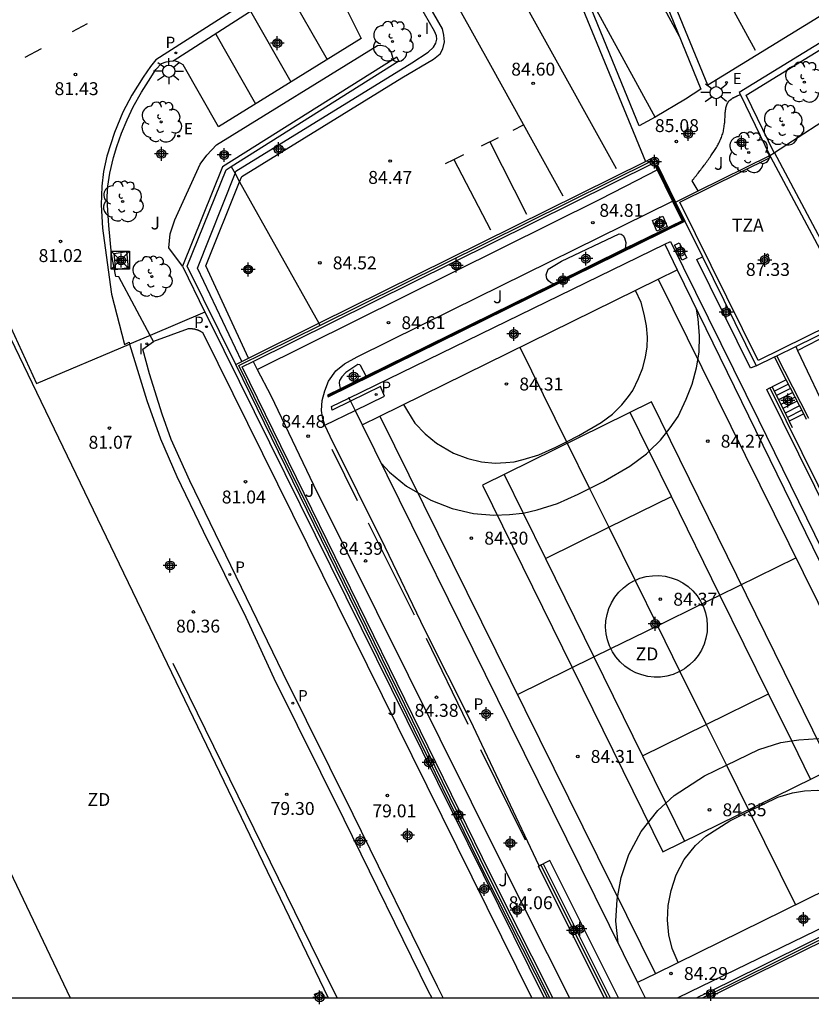
# Model space of a CAD drawing. Units: millimetres. Extents: x 582044 to 582395, y 4794539 to 4794791.
# Drawn here: x 582275 to 582321, y 4794540 to 4794597 of the extents above; entities that cross this region are included whole.
import ezdxf

# ---------------------------------------------------------------- set-up
doc = ezdxf.new("R2010")
doc.units = ezdxf.units.MM
for name, color, linetype in [('010106', 9, 'Continuous'), ('020204', 9, 'Continuous'), ('020308', 9, 'Continuous'), ('060108', 9, 'Continuous'), ('060113', 4, 'Continuous'), ('060117', 9, 'Continuous'), ('060124', 9, 'Continuous'), ('060130', 9, 'Continuous'), ('060141', 9, 'Continuous'), ('060144', 9, 'Continuous'), ('060145', 9, 'Continuous'), ('070105', 6, 'Continuous'), ('070106', 6, 'Continuous'), ('070108', 9, 'Continuous'), ('070110', 9, 'Continuous'), ('080107', 9, 'Continuous'), ('080109', 9, 'Continuous'), ('080301', 9, 'Continuous'), ('080311', 9, 'Continuous'), ('090203', 9, 'Continuous'), ('100105', 3, 'Continuous'), ('100107', 3, 'Continuous'), ('100118', 9, 'Continuous'), ('100202', 3, 'Continuous'), ('100302', 7, 'Continuous'), ('110101', 9, 'Continuous'), ('110103', 9, 'Continuous'), ('110301', 9, 'Continuous'), ('210102', 4, 'Continuous'), ('210201', 9, 'Continuous'), ('210205', 4, 'Continuous'), ('210301', 9, 'Continuous'), ('210305', 4, 'Continuous'), ('220205', 1, 'Continuous'), ('220305', 1, 'Continuous'), ('250206', 9, 'Continuous'), ('260101', 9, 'Continuous'), ('270204', 9, 'Continuous'), ('270304', 9, 'Continuous'), ('Centroides', 1, 'Continuous')]:
    doc.layers.add(name, color=color, linetype=linetype)
doc.styles.add('ARIAL', font='ARIAL.TTF', dxfattribs={"height": 1})
doc.styles.add('ROMANS', font='romans__.ttf', dxfattribs={"height": 1})

# ---------------------------------------------------------------- blocks, each defined once
blk = doc.blocks.new('Centroide')
for points in [[(0.402, 0), (-0.402, 0)], [(0, -0.402), (0, 0.402)]]:
    blk.add_lwpolyline(points)
for radius in [0.256, 0.159]:
    blk.add_circle((0, 0), radius)
blk = doc.blocks.new('ARBOL')
blk.add_circle((0, 0), 0.0587)
for centre, radius, start, end in [((-0.28, 0.855), 0.3, 359.2878, 173.6078), ((0.097, 0.97), 0.21, 23.1565, 160.4665), ((-0.564, 0.381), 0.532, 92.28, 254.58), ((0.438, 0.881), 0.24, 301.578, 139.328), ((0.656, 0.288), 0.443, 319.8556, 114.7656), ((-0.091, 0.321), 0.12, 119.14, 310.56), ((0.819, -0.249), 0.383, 235.5275, 62.0275), ((-0.556, -0.339), 0.555, 142.64, 266.54), ((-0.039, -0.384), 0.21, 189.64, 323.88), ((-0.301, -0.676), 0.45, 213.78, 295.32), ((0.299, -0.624), 0.532, 224.67, 0.24)]:
    blk.add_arc(centre, radius, start, end)
blk = doc.blocks.new('COTAPU')
blk.add_circle((0, 0), 0.075)
blk = doc.blocks.new('REGELE')
blk.add_circle((0, 0), 0.055)
blk = doc.blocks.new('PLUVI3')
blk.add_circle((0, 0), 0.055)
blk = doc.blocks.new('FAROLA')
for p, q in [((0, 0.355), (0, 0.755)), ((-0.355, 0), (-0.895, 0)), ((-0.63, 0.51), (-0.255, 0.245)), ((0.605, 0.49), (0.276, 0.223)), ((0.355, 0), (0.855, 0)), ((-0.65, -0.52), (-0.255, -0.24)), ((0, -0.355), (0, -0.755)), ((0.585, -0.52), (0.256, -0.246))]:
    blk.add_line(p, q)
blk.add_circle((0, 0), 0.355)
blk = doc.blocks.new('REIND')
blk.add_circle((0, 0), 0.055)
blk = doc.blocks.new('BUZON')
for p, q in [((-0.525, 0.525), (0.525, -0.525)), ((0.525, 0.525), (-0.525, -0.525))]:
    blk.add_line(p, q)
blk.add_lwpolyline([(-0.525, 0.525), (0.525, 0.525), (0.525, -0.525), (-0.525, -0.525)], close=True)
blk = doc.blocks.new('PLUVI1')
blk.add_circle((0, 0), 0.055)

msp = doc.modelspace()

# ---------------------------------------------------------------- linework, layer by layer
at = {"layer": '010106', "flags": 128}
msp.add_lwpolyline([(582044.17, 4794540.222), (582394.16, 4794540.215), (582394.166, 4794790.207), (582044.176, 4794790.215)], close=True, dxfattribs=at)
msp.add_lwpolyline([(582044.17, 4794540.222), (582394.16, 4794540.215), (582394.166, 4794790.207), (582044.176, 4794790.215)], close=True, dxfattribs=at)
at = {"layer": '060108'}
for points in [[(582307.76, 4794608.892), (582314.246, 4794592.96), (582313.364, 4794592.367), (582311.603, 4794591.324), (582310.677, 4794590.83), (582304.102, 4794606.932)], [(582327.82, 4794601.294), (582314.659, 4794593.192), (582308.143, 4794609.079)], [(582303.732, 4794606.554), (582311.031, 4794588.761)], [(582287.222, 4794588.054), (582287.278, 4794588.194), (582297.473, 4794594.489), (582298.423, 4794595.098), (582298.745, 4794595.392), (582298.877, 4794595.626), (582298.925, 4794595.862), (582298.919, 4794596.053), (582298.8, 4794596.328), (582296.77, 4794599.858), (582296.349, 4794600.448), (582296.008, 4794600.711), (582295.516, 4794600.989), (582295.023, 4794601.184), (582294.528, 4794601.273), (582293.835, 4794601.241), (582293.347, 4794601.154), (582292.919, 4794600.998), (582292.735, 4794600.848), (582292.619, 4794600.681), (582292.556, 4794600.522), (582292.545, 4794600.42)], [(582292.545, 4794600.42), (582292.532, 4794600.301), (582292.545, 4794600.08), (582292.633, 4794599.744), (582294.538, 4794595.895), (582286.266, 4794590.778), (582284.205, 4794594.377), (582283.947, 4794594.532), (582283.712, 4794594.595), (582283.638, 4794594.594)], [(582287.61, 4794577.152), (582285.046, 4794582.565), (582287.222, 4794588.054)]]:
    msp.add_lwpolyline(points, dxfattribs=at)
at = {"layer": '060113'}
for points in [[(582283.638, 4794594.594), (582289.084, 4794598.108), (582292.545, 4794600.42)], [(582290.595, 4794599.775), (582282.633, 4794594.655), (582282.318, 4794594.277), (582281.885, 4794593.649), (582281.236, 4794592.604), (582280.709, 4794591.619), (582280.233, 4794590.436), (582279.778, 4794589.077), (582279.595, 4794588.172), (582279.496, 4794587.328), (582279.455, 4794586.239), (582279.526, 4794584.898), (582279.74, 4794583.319), (582280.054, 4794581.054), (582280.81, 4794578.138), (582281.078, 4794578.265), (582281.11, 4794578.162)], [(582287.491, 4794587.573), (582287.62, 4794587.891), (582296.903, 4794593.608), (582298.734, 4794594.703), (582299.118, 4794595.011), (582299.288, 4794595.307), (582299.375, 4794595.71), (582299.341, 4794596.083), (582299.253, 4794596.45), (582298.474, 4794597.836)], [(582288.013, 4794577.352), (582285.537, 4794582.709), (582287.491, 4794587.573)], [(582293.83, 4794575.032), (582312.149, 4794583.957)], [(582312.149, 4794583.957), (582312.477, 4794584.116), (582317.597, 4794573.762), (582330.117, 4794548.181)], [(582281.11, 4794578.162), (582282.098, 4794574.896), (582282.907, 4794572.657), (582283.846, 4794570.485), (582285.371, 4794567.303), (582287.845, 4794562.306), (582289.477, 4794558.776), (582293.537, 4794550.6), (582298.436, 4794540.617), (582298.634, 4794540.217)], [(582299.303, 4794540.217), (582298.974, 4794540.882), (582294.075, 4794550.866), (582290.014, 4794559.043), (582286.382, 4794566.556), (582284.604, 4794570.229), (582283.522, 4794572.63), (582282.987, 4794574.098), (582282.27, 4794576.443), (582281.865, 4794577.871), (582282.491, 4794578.322)], [(582294.187, 4794574.309), (582295.886, 4794575.139), (582295.655, 4794575.704), (582293.917, 4794574.856)], [(582293.917, 4794574.856), (582292.854, 4794574.337), (582292.81, 4794574.535), (582293.83, 4794575.032)], [(582292.44, 4794573.456), (582294.187, 4794574.309)], [(582309.463, 4794540.216), (582305.492, 4794548.195), (582305.105, 4794548.002)]]:
    msp.add_lwpolyline(points, dxfattribs=at)
at = {"layer": '060117'}
for points in [[(582319.199, 4794576.088), (582318.391, 4794575.677)], [(582320.212, 4794574.108), (582319.377, 4794573.683)]]:
    msp.add_lwpolyline(points, dxfattribs=at)
at = {"layer": '060124'}
msp.add_lwpolyline([(582317.449, 4794576.894), (582317.13, 4794576.768), (582314.011, 4794583.069), (582314.341, 4794583.227)], dxfattribs=at)
at = {"layer": '060130'}
msp.add_lwpolyline([(582304.876, 4794547.888), (582300.893, 4794556.32), (582298.239, 4794561.586), (582295.93, 4794566.376), (582292.737, 4794572.79), (582292.44, 4794573.456)], dxfattribs=at)
at = {"layer": '060141'}
for points in [[(582319.324, 4794575.842), (582318.513, 4794575.429)], [(582319.453, 4794575.591), (582318.638, 4794575.176)], [(582319.579, 4794575.345), (582318.761, 4794574.928)], [(582319.712, 4794575.084), (582318.891, 4794574.665)], [(582319.834, 4794574.845), (582319.01, 4794574.424)], [(582319.971, 4794574.578), (582319.143, 4794574.155)], [(582320.097, 4794574.332), (582319.265, 4794573.908)]]:
    msp.add_lwpolyline(points, dxfattribs=at)
at = {"layer": '060144'}
for points in [[(582323.029, 4794579.894), (582317.566, 4794577.217), (582313.035, 4794586.404), (582318.31, 4794589.003)], [(582320.505, 4794573.852), (582318.65, 4794577.48)], [(582318.253, 4794575.617), (582327.528, 4794556.857)], [(582294.332, 4794569.058), (582292.867, 4794572.05)], [(582297.63, 4794562.437), (582294.975, 4794567.772)], [(582300.746, 4794556.086), (582298.333, 4794561.075)], [(582304.066, 4794549.382), (582301.487, 4794554.616)]]:
    msp.add_lwpolyline(points, dxfattribs=at)
at = {"layer": '060145'}
for points in [[(582288.511, 4794576.694), (582308.399, 4794586.573), (582310.559, 4794587.669), (582311.708, 4794588.276)], [(582312.149, 4794583.957), (582312.873, 4794582.474)], [(582293.805, 4794575.083), (582293.83, 4794575.032)], [(582293.83, 4794575.032), (582293.917, 4794574.856)], [(582293.917, 4794574.856), (582294.187, 4794574.309)], [(582294.187, 4794574.309), (582294.593, 4794573.486)], [(582283.622, 4794559.652), (582292.552, 4794541.409), (582293.153, 4794540.217)], [(582328.748, 4794550.044), (582329.594, 4794548.321), (582312.918, 4794540.216)], [(582310.576, 4794541.109), (582311.017, 4794540.216)]]:
    msp.add_lwpolyline(points, dxfattribs=at)
at = {"layer": '070105'}
for points in [[(582349.536, 4794612.712), (582349.482, 4794613.028), (582316.472, 4794592.773), (582316.542, 4794592.628)], [(582318.498, 4794589.262), (582316.871, 4794592.608), (582349.192, 4794612.498), (582349.536, 4794612.712)], [(582296.402, 4794594.688), (582286.505, 4794588.449), (582284.181, 4794582.676)], [(582286.994, 4794588.462), (582296.735, 4794594.603), (582296.602, 4794594.814), (582296.402, 4794594.688)], [(582316.542, 4794592.628), (582318.256, 4794589.105)], [(582318.521, 4794589.277), (582322.635, 4794591.952)], [(582311.031, 4794588.761), (582311.327, 4794588.908)], [(582314.095, 4794587.054), (582318.256, 4794589.105)], [(582318.256, 4794589.105), (582318.498, 4794589.262)], [(582318.31, 4794589.003), (582318.256, 4794589.105)], [(582319.749, 4794578.022), (582323.25, 4794579.748), (582318.31, 4794589.003)], [(582318.498, 4794589.262), (582318.521, 4794589.277)], [(582319.856, 4794577.797), (582323.604, 4794579.722), (582318.521, 4794589.277)], [(582287.261, 4794576.979), (582284.454, 4794582.686), (582286.707, 4794588.281), (582286.994, 4794588.462)], [(582288.268, 4794577.161), (582311.477, 4794588.665)], [(582292.081, 4794579.368), (582311.031, 4794588.761)], [(582311.601, 4794588.494), (582311.708, 4794588.276)], [(582311.708, 4794588.276), (582312.597, 4794586.463)], [(582311.726, 4794588.554), (582312.78, 4794586.406)], [(582312.78, 4794586.406), (582314.095, 4794587.054)], [(582312.597, 4794586.463), (582313.156, 4794585.325), (582309.861, 4794583.701)], [(582312.78, 4794586.406), (582313.325, 4794585.297)], [(582292.607, 4794575.144), (582292.629, 4794575.099), (582313.325, 4794585.297)], [(582313.325, 4794585.297), (582314.341, 4794583.227)], [(582309.861, 4794583.701), (582305.722, 4794581.662)], [(582314.341, 4794583.227), (582317.449, 4794576.894)], [(582284.181, 4794582.676), (582285.479, 4794580.018)], [(582305.722, 4794581.662), (582294.828, 4794576.294)], [(582285.479, 4794580.018), (582285.683, 4794579.6), (582305.153, 4794540.216)], [(582273.998, 4794579.58), (582275.706, 4794575.866), (582281.11, 4794578.162)], [(582288.013, 4794577.352), (582292.081, 4794579.368)], [(582318.65, 4794577.48), (582319.749, 4794578.022)], [(582319.749, 4794578.022), (582319.856, 4794577.797)], [(582317.449, 4794576.894), (582318.52, 4794577.416)], [(582318.52, 4794577.416), (582318.65, 4794577.48)], [(582319.199, 4794576.088), (582318.52, 4794577.416)], [(582319.856, 4794577.797), (582321.735, 4794573.851)], [(582287.261, 4794576.979), (582287.61, 4794577.152)], [(582305.343, 4794540.216), (582301.761, 4794547.321), (582287.261, 4794576.979)], [(582287.61, 4794577.152), (582288.013, 4794577.352)], [(582305.66, 4794540.216), (582302.015, 4794547.447), (582287.641, 4794576.85), (582288.268, 4794577.161)], [(582294.828, 4794576.294), (582293.344, 4794575.563)], [(582318.253, 4794575.617), (582318.387, 4794575.683), (582318.391, 4794575.677)], [(582318.391, 4794575.677), (582319.377, 4794573.683)], [(582320.212, 4794574.108), (582319.199, 4794576.088)], [(582293.344, 4794575.563), (582292.585, 4794575.189), (582292.607, 4794575.144)], [(582327.653, 4794556.887), (582327.657, 4794556.878), (582327.38, 4794556.73), (582318.083, 4794575.533), (582318.253, 4794575.617)], [(582320.376, 4794573.786), (582320.212, 4794574.108)], [(582319.377, 4794573.683), (582319.552, 4794573.328)], [(582331.53, 4794548.548), (582329.207, 4794547.388), (582324.415, 4794545.022), (582322.83, 4794544.239), (582316.008, 4794540.871), (582314.682, 4794540.216)], [(582308.647, 4794540.216), (582304.836, 4794547.868), (582304.876, 4794547.888)], [(582304.876, 4794547.888), (582304.97, 4794547.935)], [(582304.97, 4794547.935), (582305.105, 4794548.002)], [(582305.105, 4794548.002), (582308.982, 4794540.216)], [(582314.003, 4794540.216), (582315.875, 4794541.14), (582322.698, 4794544.508), (582324.282, 4794545.291), (582329.074, 4794547.657), (582330.117, 4794548.181)]]:
    msp.add_lwpolyline(points, dxfattribs=at)
at = {"layer": '070106'}
for points in [[(582285.479, 4794580.018), (582282.305, 4794578.669)], [(582282.305, 4794578.669), (582281.11, 4794578.162)]]:
    msp.add_lwpolyline(points, dxfattribs=at)
at = {"layer": '070108'}
for points in [[(582292.146, 4794579.251), (582311.397, 4794588.794)], [(582286.994, 4794588.462), (582287.222, 4794588.054)], [(582311.663, 4794588.523), (582313.239, 4794585.31), (582292.607, 4794575.144)], [(582287.222, 4794588.054), (582287.491, 4794587.573)], [(582287.491, 4794587.573), (582292.081, 4794579.368)], [(582305.493, 4794540.216), (582301.881, 4794547.38), (582287.44, 4794576.919), (582292.146, 4794579.251)], [(582292.081, 4794579.368), (582292.146, 4794579.251)], [(582314.344, 4794540.216), (582315.942, 4794541.006), (582322.764, 4794544.374), (582324.349, 4794545.157), (582331.589, 4794548.731), (582331.649, 4794548.607)], [(582304.97, 4794547.935), (582308.814, 4794540.216)]]:
    msp.add_lwpolyline(points, dxfattribs=at)
at = {"layer": '070110'}
for points in [[(582311.327, 4794588.908), (582311.538, 4794589.009), (582311.798, 4794588.588), (582311.726, 4794588.554)], [(582311.327, 4794588.908), (582311.477, 4794588.665)], [(582311.477, 4794588.665), (582311.587, 4794588.487), (582311.601, 4794588.494)], [(582311.601, 4794588.494), (582311.726, 4794588.554)], [(582291.921, 4794540.217), (582291.836, 4794540.429), (582292.233, 4794540.589), (582292.382, 4794540.217)]]:
    msp.add_lwpolyline(points, dxfattribs=at)
at = {"layer": '080107'}
msp.add_lwpolyline([(582254.893, 4794570.581), (582273.692, 4794579.558), (582292.621, 4794540.217)], dxfattribs=at)
at = {"layer": '080109'}
msp.add_lwpolyline([(582261.639, 4794573.802), (582277.662, 4794540.217)], dxfattribs=at)
at = {"layer": '100105'}
for points in [[(582282.305, 4794578.669), (582280.477, 4794582.067), (582280.31, 4794582.076), (582280.063, 4794583.389), (582279.911, 4794585.05), (582279.831, 4794586.224), (582279.812, 4794586.727), (582279.848, 4794587.321), (582279.962, 4794588.074), (582280.176, 4794588.986), (582280.357, 4794589.631), (582280.639, 4794590.413), (582280.958, 4794591.186), (582281.323, 4794591.929), (582281.803, 4794592.785), (582282.198, 4794593.429), (582282.631, 4794594.095), (582282.954, 4794594.443), (582283.237, 4794594.547), (582283.435, 4794594.59), (582283.638, 4794594.594)], [(582314.095, 4794587.054), (582313.734, 4794587.631), (582313.785, 4794587.696), (582313.836, 4794587.761), (582313.888, 4794587.826), (582313.939, 4794587.891), (582313.99, 4794587.956), (582314.041, 4794588.021), (582314.092, 4794588.086), (582314.142, 4794588.151), (582314.193, 4794588.217), (582314.243, 4794588.282), (582314.293, 4794588.347), (582314.343, 4794588.413), (582314.393, 4794588.479), (582314.442, 4794588.545), (582314.492, 4794588.611), (582314.54, 4794588.677), (582314.589, 4794588.744), (582314.637, 4794588.81), (582314.685, 4794588.877), (582314.732, 4794588.944), (582314.779, 4794589.011), (582314.826, 4794589.079), (582314.912, 4794589.207), (582314.997, 4794589.335), (582315.036, 4794589.396), (582315.075, 4794589.457), (582315.113, 4794589.518), (582315.15, 4794589.58), (582315.187, 4794589.642), (582315.223, 4794589.705), (582315.257, 4794589.768), (582315.291, 4794589.832), (582315.324, 4794589.896), (582315.355, 4794589.961), (582315.385, 4794590.027), (582315.414, 4794590.094), (582315.441, 4794590.161), (582315.467, 4794590.23), (582315.491, 4794590.299), (582315.514, 4794590.37), (582315.534, 4794590.441), (582315.553, 4794590.514), (582315.57, 4794590.587), (582315.585, 4794590.662), (582315.609, 4794590.807), (582315.625, 4794590.956), (582315.631, 4794591.027), (582315.636, 4794591.099), (582315.641, 4794591.171), (582315.644, 4794591.243), (582315.648, 4794591.316), (582315.651, 4794591.388), (582315.655, 4794591.459), (582315.66, 4794591.53), (582315.665, 4794591.6), (582315.672, 4794591.669), (582315.68, 4794591.737), (582315.69, 4794591.803), (582315.703, 4794591.868), (582315.718, 4794591.931), (582315.735, 4794591.991), (582315.756, 4794592.049), (582315.78, 4794592.105), (582315.808, 4794592.157), (582315.84, 4794592.207), (582315.876, 4794592.253), (582315.929, 4794592.31), (582315.991, 4794592.361), (582316.007, 4794592.372), (582316.023, 4794592.384), (582316.039, 4794592.395), (582316.056, 4794592.406), (582316.073, 4794592.416), (582316.09, 4794592.427)], [(582316.126, 4794592.447), (582316.09, 4794592.427)], [(582316.126, 4794592.447), (582316.144, 4794592.456), (582316.163, 4794592.466), (582316.182, 4794592.475)], [(582316.22, 4794592.493), (582316.182, 4794592.475)], [(582316.319, 4794592.536), (582316.299, 4794592.527), (582316.279, 4794592.519), (582316.259, 4794592.51), (582316.24, 4794592.502), (582316.22, 4794592.493)], [(582316.319, 4794592.536), (582316.339, 4794592.544)], [(582316.359, 4794592.552), (582316.339, 4794592.544)], [(582316.542, 4794592.628), (582316.379, 4794592.561), (582316.359, 4794592.552)], [(582292.44, 4794573.456), (582292.409, 4794573.524), (582292.29, 4794573.914), (582292.233, 4794574.318), (582292.277, 4794574.881), (582292.427, 4794575.459), (582292.637, 4794576.005), (582293.077, 4794576.603), (582293.569, 4794577.01), (582294.304, 4794577.414), (582299.814, 4794580.15), (582312.597, 4794586.463)], [(582282.491, 4794578.322), (582282.305, 4794578.669)], [(582304.449, 4794540.216), (582285.379, 4794578.796), (582285.323, 4794578.832), (582285.289, 4794578.853), (582285.267, 4794578.867), (582285.255, 4794578.874), (582285.244, 4794578.881), (582285.232, 4794578.888), (582285.221, 4794578.894), (582285.209, 4794578.901), (582285.198, 4794578.907), (582285.186, 4794578.913), (582285.163, 4794578.925), (582285.139, 4794578.937), (582285.127, 4794578.942), (582285.104, 4794578.953), (582285.081, 4794578.962), (582285.069, 4794578.967), (582285.047, 4794578.975), (582285.035, 4794578.979), (582285.024, 4794578.983), (582285.012, 4794578.987), (582285.001, 4794578.991), (582284.989, 4794578.994), (582284.977, 4794578.998), (582284.942, 4794579.007), (582284.93, 4794579.01), (582284.919, 4794579.013), (582284.907, 4794579.015), (582284.895, 4794579.018), (582284.883, 4794579.02), (582284.871, 4794579.023), (582284.859, 4794579.025), (582284.847, 4794579.027), (582284.823, 4794579.031), (582284.798, 4794579.035), (582284.786, 4794579.037), (582284.773, 4794579.038), (582284.761, 4794579.04), (582284.748, 4794579.041), (582284.736, 4794579.043), (582284.723, 4794579.044), (582284.711, 4794579.045), (582284.698, 4794579.047), (582284.686, 4794579.048), (582284.673, 4794579.049), (582284.661, 4794579.05), (582284.648, 4794579.051), (582284.636, 4794579.052), (582284.623, 4794579.053), (582284.611, 4794579.054), (582284.51, 4794579.054), (582282.498, 4794578.309), (582282.491, 4794578.322)], [(582288.268, 4794577.161), (582288.511, 4794576.694)], [(582288.511, 4794576.694), (582289.3, 4794575.174), (582291.772, 4794569.989), (582302.766, 4794547.895), (582306.621, 4794540.216)]]:
    msp.add_lwpolyline(points, dxfattribs=at)
at = {"layer": '100107'}
for points in [[(582284.181, 4794582.676), (582283.392, 4794583.757), (582283.468, 4794584.564), (582283.735, 4794585.369), (582285.197, 4794588.599), (582285.59, 4794589.136), (582286.152, 4794589.725), (582295.497, 4794595.487), (582295.687, 4794595.516), (582295.946, 4794595.46), (582296.135, 4794595.291), (582296.277, 4794595.084), (582296.402, 4794594.688)], [(582305.722, 4794581.662), (582305.545, 4794581.714), (582305.416, 4794581.83), (582305.303, 4794581.976), (582305.267, 4794582.182), (582305.392, 4794582.516), (582306.166, 4794582.981), (582309.502, 4794584.565), (582309.631, 4794584.548), (582309.745, 4794584.456), (582309.812, 4794584.326), (582309.901, 4794584.066), (582309.884, 4794583.853), (582309.861, 4794583.701)], [(582294.828, 4794576.294), (582294.508, 4794576.928), (582294.47, 4794576.966), (582294.356, 4794576.975), (582293.651, 4794576.517), (582293.412, 4794576.26), (582293.288, 4794576.048), (582293.272, 4794575.926), (582293.278, 4794575.766), (582293.33, 4794575.606), (582293.344, 4794575.563)]]:
    msp.add_lwpolyline(points, dxfattribs=at)
at = {"layer": '100118'}
for points in [[(582311.695, 4794584.725), (582311.435, 4794585.329), (582312.039, 4794585.589), (582312.299, 4794584.985)], [(582280.205, 4794583.422), (582280.925, 4794583.536), (582281.025, 4794582.592), (582280.305, 4794582.478)]]:
    msp.add_lwpolyline(points, close=True, dxfattribs=at)
at = {"layer": '110101'}
for points in [[(582311.768, 4794581.931), (582327.764, 4794549.56)], [(582306.451, 4794572.495), (582307.167, 4794572.851), (582308.468, 4794573.613), (582309.124, 4794574.097), (582309.659, 4794574.628), (582310.056, 4794575.117), (582310.298, 4794575.463), (582310.623, 4794576.173), (582310.877, 4794576.793), (582311.04, 4794577.415), (582311.134, 4794577.977), (582311.144, 4794578.556), (582311.095, 4794579.22), (582310.962, 4794579.9), (582310.776, 4794580.581), (582310.449, 4794581.281)], [(582311.246, 4794571.944), (582311.904, 4794572.596), (582312.471, 4794573.295), (582312.932, 4794573.955), (582313.398, 4794574.97), (582313.751, 4794575.833), (582314, 4794576.781), (582314.154, 4794577.7), (582314.17, 4794578.641), (582314.097, 4794579.623), (582313.985, 4794580.197)], [(582303.74, 4794577.982), (582306.451, 4794572.495)], [(582296.991, 4794574.665), (582297.228, 4794574.275), (582297.658, 4794573.582), (582298.249, 4794572.947), (582298.902, 4794572.418), (582299.897, 4794571.837), (582300.722, 4794571.517), (582301.526, 4794571.328), (582302.31, 4794571.261), (582302.935, 4794571.288), (582303.408, 4794571.333), (582303.944, 4794571.461), (582304.847, 4794571.742), (582305.838, 4794572.19), (582306.451, 4794572.495)], [(582295.617, 4794573.989), (582311.613, 4794541.619)], [(582311.246, 4794571.944), (582310.141, 4794574.191)], [(582306.451, 4794572.495), (582307.791, 4794569.784)], [(582307.791, 4794569.784), (582308.607, 4794570.19), (582310.135, 4794571.085), (582311.096, 4794571.795), (582311.246, 4794571.944)], [(582312.537, 4794569.318), (582311.246, 4794571.944)], [(582295.697, 4794571.251), (582296.18, 4794570.731), (582297.178, 4794569.923), (582298.579, 4794569.105), (582299.824, 4794568.622), (582301.048, 4794568.334), (582302.246, 4794568.231), (582303.144, 4794568.27), (582303.905, 4794568.343), (582303.938, 4794568.35)], [(582302.833, 4794570.597), (582303.938, 4794568.35)], [(582303.938, 4794568.35), (582304.745, 4794568.543), (582305.923, 4794568.91), (582307.135, 4794569.458), (582307.791, 4794569.784)], [(582307.791, 4794569.784), (582308.904, 4794567.532)], [(582308.904, 4794567.532), (582312.537, 4794569.318)], [(582315.351, 4794563.599), (582312.537, 4794569.318)], [(582303.938, 4794568.35), (582305.229, 4794565.725)], [(582305.229, 4794565.725), (582308.904, 4794567.532)], [(582308.904, 4794567.532), (582310.427, 4794564.45)], [(582305.229, 4794565.725), (582308.042, 4794560.005)], [(582315.351, 4794563.599), (582319.757, 4794565.765)], [(582309.027, 4794560.49), (582308.951, 4794560.644), (582308.83, 4794560.994), (582308.754, 4794561.357), (582308.724, 4794561.726), (582308.74, 4794562.096), (582308.803, 4794562.461), (582308.911, 4794562.815), (582309.062, 4794563.154), (582309.255, 4794563.47), (582309.486, 4794563.76), (582309.751, 4794564.018), (582310.046, 4794564.241), (582310.368, 4794564.426), (582310.427, 4794564.45)], [(582310.427, 4794564.45), (582310.709, 4794564.569), (582311.066, 4794564.667), (582311.433, 4794564.721), (582311.803, 4794564.728), (582312.172, 4794564.688), (582312.532, 4794564.603), (582312.879, 4794564.473), (582313.207, 4794564.3), (582313.51, 4794564.088), (582313.785, 4794563.84), (582314.026, 4794563.559), (582314.231, 4794563.25), (582314.311, 4794563.088)], [(582310.427, 4794564.45), (582311.728, 4794561.818)], [(582311.728, 4794561.818), (582314.311, 4794563.088)], [(582314.311, 4794563.088), (582314.395, 4794562.918), (582314.516, 4794562.568), (582314.592, 4794562.205), (582314.622, 4794561.836), (582314.606, 4794561.466), (582314.543, 4794561.101), (582314.435, 4794560.747), (582314.284, 4794560.408), (582314.091, 4794560.092), (582313.86, 4794559.802), (582313.595, 4794559.544), (582313.3, 4794559.321), (582313.037, 4794559.169)], [(582314.311, 4794563.088), (582315.351, 4794563.599)], [(582318.171, 4794557.866), (582315.351, 4794563.599)], [(582309.027, 4794560.49), (582311.728, 4794561.818)], [(582311.728, 4794561.818), (582313.037, 4794559.169)], [(582308.042, 4794560.005), (582309.027, 4794560.49)], [(582313.037, 4794559.169), (582312.978, 4794559.136), (582312.637, 4794558.993), (582312.28, 4794558.895), (582311.913, 4794558.841), (582311.543, 4794558.834), (582311.174, 4794558.874), (582310.814, 4794558.959), (582310.467, 4794559.089), (582310.139, 4794559.262), (582309.836, 4794559.474), (582309.561, 4794559.722), (582309.32, 4794560.003), (582309.115, 4794560.312), (582309.027, 4794560.49)], [(582303.605, 4794557.824), (582308.042, 4794560.005)], [(582308.042, 4794560.005), (582310.862, 4794554.272)], [(582313.037, 4794559.169), (582314.559, 4794556.089)], [(582314.559, 4794556.089), (582318.171, 4794557.866)], [(582319.516, 4794555.131), (582318.171, 4794557.866)], [(582310.862, 4794554.272), (582314.559, 4794556.089)], [(582314.559, 4794556.089), (582315.729, 4794553.72)], [(582315.729, 4794553.72), (582317.607, 4794554.642), (582318.888, 4794555.033), (582319.516, 4794555.131)], [(582319.516, 4794555.131), (582319.934, 4794555.196), (582321.052, 4794555.267), (582322.406, 4794555.145), (582324.055, 4794554.788), (582325.835, 4794553.904), (582327.284, 4794552.774), (582327.557, 4794552.468)], [(582320.608, 4794552.911), (582319.516, 4794555.131)], [(582310.862, 4794554.272), (582312.218, 4794551.516)], [(582312.218, 4794551.516), (582312.705, 4794551.968), (582314.466, 4794553.1), (582315.729, 4794553.72)], [(582315.729, 4794553.72), (582317.048, 4794551.052)], [(582317.048, 4794551.052), (582318.705, 4794551.865), (582319.555, 4794552.125), (582320.257, 4794552.234), (582321.012, 4794552.282), (582321.955, 4794552.197), (582323.063, 4794551.957), (582324.242, 4794551.372), (582325.241, 4794550.593), (582325.682, 4794550.098), (582326.565, 4794548.97)], [(582309.442, 4794543.406), (582309.319, 4794544.668), (582309.387, 4794545.939), (582309.631, 4794547.209), (582310.076, 4794548.534), (582310.787, 4794549.884), (582311.757, 4794551.089), (582312.218, 4794551.516)], [(582312.218, 4794551.516), (582313.3, 4794549.316)], [(582312.93, 4794542.266), (582312.587, 4794543.09), (582312.387, 4794543.87), (582312.303, 4794544.733), (582312.348, 4794545.577), (582312.516, 4794546.451), (582312.821, 4794547.359), (582313.286, 4794548.242), (582313.94, 4794549.054), (582314.536, 4794549.607), (582315.931, 4794550.504), (582317.048, 4794551.052)], [(582317.048, 4794551.052), (582319.736, 4794545.613)]]:
    msp.add_lwpolyline(points, dxfattribs=at)
msp.add_lwpolyline([(582311.383, 4794574.802), (582301.578, 4794569.98), (582312.045, 4794548.699), (582321.85, 4794553.522)], close=True, dxfattribs=at)
at = {"layer": '110103'}
for points in [[(582294.593, 4794573.486), (582295.617, 4794573.989), (582311.768, 4794581.931), (582312.873, 4794582.474)], [(582312.873, 4794582.474), (582322.38, 4794562.999), (582328.748, 4794550.044)], [(582294.593, 4794573.486), (582303.172, 4794556.104), (582310.576, 4794541.109)], [(582328.748, 4794550.044), (582327.764, 4794549.56), (582311.613, 4794541.619), (582310.576, 4794541.109)]]:
    msp.add_lwpolyline(points, dxfattribs=at)
at = {"layer": '210102'}
msp.add_lwpolyline([(582313.155, 4794583.027), (582312.714, 4794583.894), (582312.997, 4794584.033), (582313.438, 4794583.166)], close=True, dxfattribs=at)
at = {"layer": '260101'}
for points in [[(582311.551, 4794605.916), (582317.389, 4794595.223)], [(582312.999, 4794596.023), (582308.52, 4794604.292)], [(582303.252, 4794599.348), (582304.969, 4794596.223), (582309.328, 4794588.345)], [(582290.195, 4794598.837), (582292.573, 4794594.679)], [(582300.873, 4794598.12), (582300.146, 4794597.745), (582302.132, 4794594.185), (582306.244, 4794586.766)], [(582307.843, 4794598.199), (582311.589, 4794591.316)], [(582288.118, 4794597.478), (582290.464, 4794593.375)], [(582277.786, 4794596.294), (582278.664, 4794596.771)], [(582286.103, 4794596.155), (582288.417, 4794592.109)], [(582275.05, 4794594.806), (582275.986, 4794595.314)], [(582303.364, 4794590.582), (582303.964, 4794590.879)], [(582301.527, 4794589.671), (582302.51, 4794590.159)], [(582302.001, 4794589.906), (582304.139, 4794585.697)], [(582299.437, 4794588.635), (582299.916, 4794588.873)], [(582299.916, 4794588.873), (582300.502, 4794589.163)], [(582299.916, 4794588.873), (582302.044, 4794584.787)], [(582299.916, 4794588.873), (582299.916, 4794588.873)]]:
    msp.add_lwpolyline(points, dxfattribs=at)

# ---------------------------------------------------------------- block references
at = {"layer": '020204', "rotation": 359.9987685839998}
for p in [(582277.963, 4794593.808, 81.428), (582304.522, 4794593.294, 84.595), (582312.825, 4794589.923, 85.079), (582296.225, 4794588.786, 84.469), (582307.981, 4794585.211, 84.812), (582277.104, 4794584.122, 81.017), (582318.105, 4794583.317, 87.333), (582292.141, 4794582.876, 84.521), (582296.122, 4794579.405, 84.611), (582302.966, 4794575.845, 84.309), (582279.934, 4794573.288, 81.067), (582291.46, 4794572.823, 84.476), (582314.647, 4794572.529, 84.272), (582287.831, 4794570.174, 81.04), (582300.933, 4794566.9, 84.302), (582294.797, 4794565.579, 84.394), (582311.896, 4794563.356, 84.366), (582284.808, 4794562.618, 80.356), (582298.912, 4794557.666, 84.375), (582307.104, 4794554.231, 84.309), (582290.223, 4794552.035, 79.301), (582296.059, 4794551.961, 79.008), (582314.751, 4794551.135, 84.35), (582304.307, 4794546.501, 84.062), (582312.515, 4794541.635, 84.294)]:
    msp.add_blockref('COTAPU', p, dxfattribs=at)
at = {"layer": '090203', "rotation": 359.9987685839998}
msp.add_blockref('BUZON', (582280.569, 4794583.031), dxfattribs=at)
at = {"layer": '100202', "rotation": 359.9987685839998}
for p in [(582296.365, 4794595.726), (582320.251, 4794593.367), (582282.933, 4794591.053), (582319.025, 4794590.88), (582317.022, 4794589.284), (582280.704, 4794586.436), (582282.392, 4794582.078)]:
    msp.add_blockref('ARBOL', p, dxfattribs=at)
at = {"layer": '210201', "rotation": 359.9987685839998}
msp.add_blockref('PLUVI1', (582285.573, 4794579.173, 81.938), dxfattribs=at)
at = {"layer": '210205', "rotation": 359.9987685839998}
for p in [(582283.788, 4794595.057, 81.967), (582295.41, 4794575.235, 84.151), (582286.928, 4794564.794, 80.455), (582290.573, 4794557.327, 79.669), (582300.757, 4794556.847, 84.241)]:
    msp.add_blockref('PLUVI3', p, dxfattribs=at)
at = {"layer": '220205', "rotation": 359.9987685839998}
for p in [(582315.736, 4794593.345, 85.359), (582283.953, 4794590.237, 82.319)]:
    msp.add_blockref('REGELE', p, dxfattribs=at)
at = {"layer": '250206', "rotation": 359.9987685839998}
for p in [(582283.379, 4794593.996), (582315.141, 4794592.754)]:
    msp.add_blockref('FAROLA', p, dxfattribs=at)
at = {"layer": '270204', "rotation": 359.9987685839998}
for p in [(582297.922, 4794596.057, 84.295), (582282.102, 4794578.172, 81.143)]:
    msp.add_blockref('REIND', p, dxfattribs=at)
at = {"layer": 'Centroides', "rotation": 359.9987685839998}
for p in [(582289.677, 4794595.628), (582313.507, 4794590.359), (582316.6, 4794589.859), (582282.948, 4794589.2), (582286.592, 4794589.14), (582289.751, 4794589.47), (582311.561, 4794588.749), (582311.866, 4794585.16), (582313.07, 4794583.53), (582280.614, 4794583.011), (582300.058, 4794582.721), (582307.57, 4794583.121), (582317.96, 4794583.04), (582287.986, 4794582.491), (582306.251, 4794581.871), (582315.717, 4794580.021), (582303.398, 4794578.751), (582294.104, 4794576.272), (582319.296, 4794574.892), (582311.602, 4794561.925), (582301.797, 4794556.696), (582298.474, 4794553.887), (582300.189, 4794550.837), (582297.237, 4794549.657), (582294.491, 4794549.328), (582303.191, 4794549.197), (582301.673, 4794546.538), (582303.587, 4794545.308), (582320.194, 4794544.788), (582314.826, 4794540.459), (582292.133, 4794540.249)]:
    msp.add_blockref('Centroide', p, dxfattribs=at)
at = {"layer": 'Centroides'}
for p in [(582283.449, 4794565.316), (582306.864, 4794544.134), (582307.224, 4794544.231)]:
    msp.add_blockref('Centroide', p, dxfattribs=at)

# ---------------------------------------------------------------- texts
at = {"layer": '020308', "style": 'ARIAL'}
for s, p in [('84.60', (582303.245, 4794593.743)), ('81.43', (582276.753, 4794592.61)), ('85.08', (582311.581, 4794590.467)), ('84.47', (582294.948, 4794587.46)), ('84.81', (582308.359, 4794585.55)), ('81.02', (582275.827, 4794582.923)), ('84.52', (582292.891, 4794582.501)), ('87.33', (582316.861, 4794582.118)), ('84.61', (582296.872, 4794579.029)), ('84.31', (582303.716, 4794575.47)), ('84.48', (582289.912, 4794573.303)), ('81.07', (582278.724, 4794572.089)), ('84.27', (582315.397, 4794572.154)), ('81.04', (582286.453, 4794568.913)), ('84.30', (582301.683, 4794566.525)), ('84.39', (582293.25, 4794565.933)), ('84.37', (582312.646, 4794562.981)), ('80.36', (582283.801, 4794561.419)), ('84.38', (582297.635, 4794556.531)), ('84.31', (582307.854, 4794553.856)), ('79.30', (582289.284, 4794550.836)), ('79.01', (582295.187, 4794550.699)), ('84.35', (582315.501, 4794550.76)), ('84.06', (582303.097, 4794545.366)), ('84.29', (582313.265, 4794541.26))]:
    msp.add_text(s, height=0.75, rotation=359.9988, dxfattribs=at).set_placement(p)
at = {"layer": '080301', "style": 'ARIAL'}
msp.add_text('ZD', height=0.75, rotation=359.9988, dxfattribs=at).set_placement((582278.664, 4794551.357))
at = {"layer": '080311', "style": 'ARIAL'}
msp.add_text('TZA', height=0.75, rotation=359.9988, dxfattribs=at).set_placement((582316.044, 4794584.685))
at = {"layer": '100302', "style": 'ARIAL'}
for p in [(582315.014, 4794588.275), (582282.325, 4794584.816), (582302.194, 4794580.535), (582291.274, 4794569.296), (582296.074, 4794556.636), (582302.503, 4794546.696)]:
    msp.add_text('J', height=0.75, rotation=359.9988, dxfattribs=at).set_placement(p)
at = {"layer": '110301', "style": 'ARIAL'}
msp.add_text('ZD', height=0.75, rotation=359.9988, dxfattribs=at).set_placement((582310.463, 4794559.806))
at = {"layer": '210301', "style": 'ROMANS'}
msp.add_text('P', height=0.65, rotation=359.9988, dxfattribs=at).set_placement((582284.846, 4794579.103))
at = {"layer": '210305', "style": 'ROMANS'}
for p in [(582283.193, 4794595.351), (582295.716, 4794575.341), (582287.234, 4794564.9), (582290.879, 4794557.433), (582301.063, 4794556.953)]:
    msp.add_text('P', height=0.65, rotation=359.9988, dxfattribs=at).set_placement(p)
at = {"layer": '220305', "style": 'ROMANS'}
for p in [(582316.092, 4794593.249), (582284.259, 4794590.343)]:
    msp.add_text('E', height=0.65, rotation=359.9988, dxfattribs=at).set_placement(p)
at = {"layer": '270304', "style": 'ROMANS'}
for p in [(582298.228, 4794596.163), (582281.638, 4794577.562)]:
    msp.add_text('I', height=0.65, rotation=359.9988, dxfattribs=at).set_placement(p)

doc.saveas('drawing.dxf')
